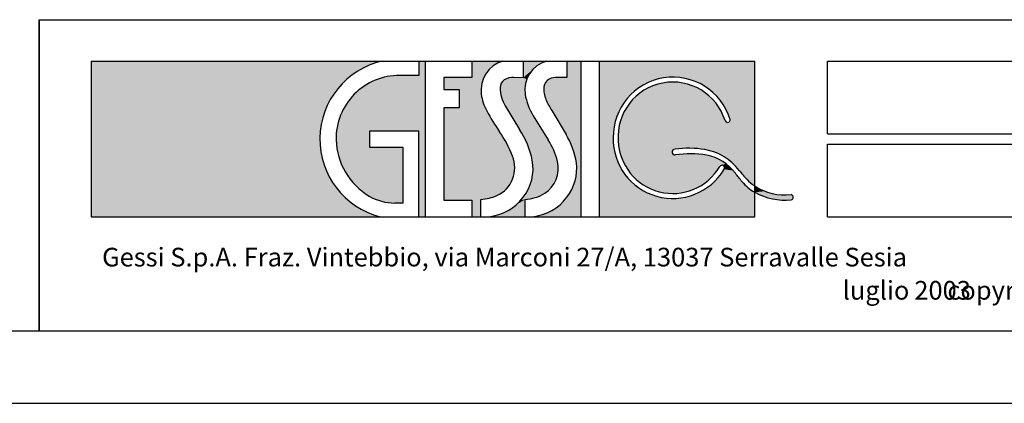
# Model space of a CAD drawing. Extents: x 0 to 297, y 0 to 210.
# Drawn here: x 93 to 188, y 0 to 37 of the extents above; entities that cross this region are included whole.
import ezdxf
from ezdxf.enums import TextEntityAlignment as Align

# ---------------------------------------------------------------- set-up
doc = ezdxf.new("R2010")
doc.units = 0
doc.header["$LTSCALE"] = 16.335
doc.header["$MEASUREMENT"] = 0
doc.layers.get('0').update_dxf_attribs({"linetype": 'CONTINUOUS'})
doc.styles.get("Standard").update_dxf_attribs({"font": 'arial.ttf'})

msp = doc.modelspace()

# ---------------------------------------------------------------- linework, layer by layer
at = {"color": 2, "linetype": 'Continuous'}
for p, q in [((95, 37), (292, 37)), ((95, 37), (95, 7)), ((171, 33), (287, 33)), ((171, 26), (171, 33)), ((171, 26), (287, 26)), ((171, 25), (287, 25)), ((171, 18), (171, 25)), ((171, 18), (287, 18)), ((95, 7), (292, 7))]:
    msp.add_line(p, q, dxfattribs=at)
at = {"color": 7, "linetype": 'Continuous'}
for p, q in [((95, 37), (292, 37)), ((95, 7), (95, 37)), ((7, 7), (292, 7)), ((0, 0), (297, 0))]:
    msp.add_line(p, q, dxfattribs=at)
at = {"color": 3, "linetype": 'Continuous'}
for p, q in [((100, 33), (164, 33)), ((100, 33), (100, 18)), ((131.6001, 33), (131.6001, 31.6198)), ((132.2591, 18), (132.2591, 33)), ((136.7248, 33), (136.7248, 31.415)), ((141.658, 33), (141.658, 31.3927)), ((145.8744, 33), (145.8744, 31.4328)), ((147.2324, 33), (147.2324, 18)), ((148.9822, 33), (148.9822, 18)), ((164, 18), (164, 33)), ((131.6001, 31.6198), (129.7691, 31.6198)), ((136.7248, 31.415), (134.0267, 31.415)), ((134.0267, 31.415), (134.0267, 30.2752)), ((141.658, 31.3927), (140.772, 31.4328)), ((145.8744, 31.4328), (144.9929, 31.4328)), ((134.0267, 30.2752), (135.5093, 30.2752)), ((135.5093, 30.2752), (135.5093, 28.5076)), ((135.5093, 28.5076), (134.0267, 28.5076)), ((134.0267, 28.5076), (134.0267, 19.6073)), ((139.9483, 28.6812), (141.3241, 26.4105)), ((142.642, 27.724), (144.0846, 25.4043)), ((144.4185, 28.2449), (145.8076, 25.9297)), ((131.6224, 26.2636), (126.8361, 26.2636)), ((126.8361, 26.2636), (126.8361, 24.7142)), ((131.6224, 18), (131.6224, 26.2636)), ((126.8361, 24.7142), (130.0685, 24.7142)), ((130.0685, 24.7142), (130.0685, 19.3134)), ((130.0685, 19.3134), (129.3072, 19.3134)), ((134.0267, 19.6073), (136.7248, 19.6073)), ((136.7248, 19.6073), (136.7248, 18)), ((137.5975, 18), (137.5975, 19.6607)), ((141.8495, 18), (141.8495, 19.6652)), ((100, 18), (164, 18))]:
    msp.add_line(p, q, dxfattribs=at)
for centre, radius, start, end in [((129.7549, 25.504), 7.6822, 102.639995, 179.388312), ((140.5074, 30.2133), 2.9016, 106.178067, 187.858738), ((144.7183, 30.2169), 2.8966, 106.092225, 187.94458), ((129.7229, 25.5237), 6.0963, 89.565907, 181.184494), ((140.7303, 29.6009), 1.8324, 88.695651, 118.857738), ((144.908, 29.7169), 1.7179, 87.170218, 115.80296), ((156.1122, 25.6947), 5.7638, 17.059125, 180.895424), ((140.4308, 30.401), 0.9948, 126.009794, 178.527113), ((142.6797, 30.4303), 3.2434, 180.066184, 212.633748), ((146.1936, 30.3195), 2.5406, 175.270113, 203.654531), ((144.6199, 30.415), 0.965, 118.442332, 173.221297), ((156.0982, 25.7074), 5.273, 17.135084, 184.119183), ((142.0432, 30.3698), 4.4447, 187.149714, 208.952412), ((147.9922, 30.9466), 6.2458, 190.423524, 211.062176), ((150.9236, 32.3204), 7.6763, 203.169923, 212.067813), ((162.7701, 41.7303), 28.0807, 208.763115, 213.606835), ((161.389, 27.3631), 0.2718, 202.083896, 293.583413), ((161.3672, 27.3383), 0.2595, 300.195429, 10.492774), ((130.4751, 19.9508), 10.8743, 20.964776, 34.999472), ((134.0551, 21.6763), 8.6748, 11.73627, 33.075836), ((139.1306, 21.949), 7.7736, 9.163974, 30.802239), ((129.7612, 25.4561), 7.6892, 179.032017, 255.856806), ((130.1545, 25.5997), 6.5297, 181.773478, 239.365317), ((137.8178, 21.4288), 7.4214, 14.803996, 32.390382), ((156.098, 25.5055), 5.7498, 179.011675, 329.330802), ((156.0946, 25.4956), 5.2584, 181.820123, 329.494869), ((137.9077, 22.7121), 2.9468, 294.485929, 22.535786), ((156.3199, 24.2241), 0.2835, 90.709638, 188.066725), ((156.2742, 24.1875), 0.2351, 180.76001, 284.247735), ((157.6391, 14.9488), 9.6499, 80.769698, 97.878615), ((157.7594, 14.6339), 9.4343, 80.200588, 98.701569), ((158.2914, 19.2931), 5.2574, 36.902658, 80.191706), ((158.5478, 19.564), 4.4424, 36.160516, 79.399169), ((138.1327, 22.6427), 4.4873, 322.053935, 10.245079), ((142.1236, 22.7004), 2.9365, 303.543495, 12.282161), ((142.3168, 22.6539), 4.5197, 322.193889, 6.77382), ((160.8515, 22.7019), 0.2584, 57.532719, 151.196446), ((160.8264, 22.7169), 0.2608, 326.394968, 51.097357), ((79.4047, -43.6734), 105.7429, 37.957073, 38.522238), ((178.0281, 35.2272), 20.1126, 219.441076, 222.627403), ((166.317, 24.3937), 4.6559, 220.563941, 240.154786), ((166.1647, 24.3728), 4.0332, 223.306703, 237.539734), ((166.8264, 25.1358), 5.0343, 235.845363, 277.632918), ((129.3104, 24.2637), 4.9502, 239.892481, 269.963164), ((137.2189, 24.5883), 4.9421, 274.392795, 292.73722), ((141.5685, 23.9264), 4.2705, 273.772499, 300.659648), ((166.9543, 25.7053), 6.1115, 241.092812, 275.37061), ((167.4554, 19.8997), 0.2495, 356.230954, 80.851413), ((137.8939, 22.6726), 4.6957, 275.682419, 323.558232), ((142.1103, 22.6726), 4.6957, 275.682419, 323.558232), ((167.4469, 19.8662), 0.2581, 287.918122, 3.809998)]:
    msp.add_arc(centre, radius, start, end, dxfattribs=at)
for points in [[(128.0739, 33), (127.3654, 32.8051), (100, 33)], [(127.3654, 32.8051), (126.6789, 32.5435), (100, 33)], [(126.6789, 32.5435), (126.0204, 32.2174), (100, 33)], [(100, 18), (100, 33), (126.0204, 32.2174)], [(131.6001, 31.6198), (131.6001, 33), (132.2591, 33)], [(131.6001, 31.6198), (132.2591, 33), (131.6224, 26.2636)], [(131.6224, 26.2636), (132.2591, 33), (131.6224, 18)], [(132.2591, 33), (132.2591, 18), (131.6224, 18)], [(139.699, 33), (139.4199, 32.9034), (136.7248, 33)], [(139.4199, 32.9034), (139.1521, 32.7789), (136.7248, 33)], [(136.7248, 31.415), (136.7248, 33), (139.1521, 32.7789)], [(138.8983, 32.6278), (136.7248, 31.415), (139.1521, 32.7789)], [(138.6612, 32.4518), (136.7248, 31.415), (138.8983, 32.6278)], [(138.4432, 32.2525), (136.7248, 31.415), (138.6612, 32.4518)], [(143.9154, 33), (143.6361, 32.9038), (141.658, 33)], [(143.6361, 32.9038), (143.368, 32.7795), (141.658, 33)], [(143.368, 32.7795), (143.114, 32.6287), (141.658, 33)], [(143.114, 32.6287), (142.8766, 32.4527), (141.658, 33)], [(141.658, 31.3927), (141.658, 33), (142.8766, 32.4527)], [(142.6585, 32.2535), (141.658, 31.3927), (142.8766, 32.4527)], [(145.8744, 31.4328), (147.2324, 33), (143.9636, 29.0824)], [(143.9636, 29.0824), (147.2324, 33), (144.0675, 28.8678)], [(144.0675, 28.8678), (147.2324, 33), (144.178, 28.6566)], [(144.178, 28.6566), (147.2324, 33), (144.2951, 28.4489)], [(144.2951, 28.4489), (147.2324, 33), (144.4185, 28.2449)], [(144.4185, 28.2449), (147.2324, 33), (145.8076, 25.9297)], [(145.8076, 25.9297), (147.2324, 33), (146.0126, 25.5638)], [(145.8744, 31.4328), (145.8744, 33), (147.2324, 33)], [(146.0126, 25.5638), (147.2324, 33), (146.1975, 25.1874)], [(146.1975, 25.1874), (147.2324, 33), (146.3618, 24.8016)], [(146.3618, 24.8016), (147.2324, 33), (146.5052, 24.4075)], [(146.5052, 24.4075), (147.2324, 33), (146.627, 24.0063)], [(146.627, 24.0063), (147.2324, 33), (146.727, 23.599)], [(146.727, 23.599), (147.2324, 33), (146.805, 23.187)], [(146.805, 23.187), (147.2324, 33), (146.8328, 22.8365)], [(146.8328, 22.8365), (147.2324, 33), (146.8334, 22.485)], [(147.2324, 33), (147.2324, 18), (146.8334, 22.485)], [(164, 33), (155.2128, 31.388), (148.9822, 33)], [(155.2128, 31.388), (154.4825, 31.2234), (148.9822, 33)], [(154.4825, 31.2234), (153.7796, 30.9655), (148.9822, 33)], [(153.7796, 30.9655), (153.1162, 30.6187), (148.9822, 33)], [(153.1162, 30.6187), (152.5032, 30.1889), (148.9822, 33)], [(152.5032, 30.1889), (151.9512, 29.6832), (148.9822, 33)], [(151.9512, 29.6832), (151.4693, 29.1102), (148.9822, 33)], [(151.4693, 29.1102), (151.0658, 28.4797), (148.9822, 33)], [(151.0658, 28.4797), (150.7474, 27.8021), (148.9822, 33)], [(150.7474, 27.8021), (150.5195, 27.089), (148.9822, 33)], [(150.5195, 27.089), (150.386, 26.3524), (148.9822, 33)], [(148.9822, 18), (148.9822, 33), (150.386, 26.3524)], [(155.9583, 31.4565), (155.2128, 31.388), (164, 33)], [(155.9583, 31.4565), (164, 33), (156.7064, 31.4278)], [(156.7064, 31.4278), (164, 33), (157.4444, 31.3025)], [(157.4444, 31.3025), (164, 33), (158.16, 31.0825)], [(158.16, 31.0825), (164, 33), (158.8411, 30.7716)], [(158.8411, 30.7716), (164, 33), (159.4761, 30.3751)], [(159.4761, 30.3751), (164, 33), (160.0543, 29.8996)], [(160.0543, 29.8996), (164, 33), (160.5661, 29.3532)], [(161.608, 27.2413), (164, 33), (160.3283, 24.14)], [(160.3283, 24.14), (164, 33), (160.6883, 23.9724)], [(160.5661, 29.3532), (164, 33), (161.0027, 28.7451)], [(160.6883, 23.9724), (164, 33), (161.0347, 23.7781)], [(161.0027, 28.7451), (164, 33), (161.3568, 28.0855)], [(161.0347, 23.7781), (164, 33), (161.3654, 23.5582)], [(161.3568, 28.0855), (164, 33), (161.6224, 27.3856)], [(161.3654, 23.5582), (164, 33), (161.6786, 23.314)], [(161.616, 27.2644), (164, 33), (161.608, 27.2413)], [(161.6219, 27.2882), (164, 33), (161.616, 27.2644)], [(161.6255, 27.3124), (164, 33), (161.6219, 27.2882)], [(161.6224, 27.3856), (164, 33), (161.6258, 27.3613)], [(161.6268, 27.3369), (164, 33), (161.6255, 27.3124)], [(161.6258, 27.3613), (164, 33), (161.6268, 27.3369)], [(161.6786, 23.314), (164, 33), (161.9724, 23.0469)], [(161.9724, 23.0469), (164, 33), (162.2452, 22.7583)], [(162.2452, 22.7583), (164, 33), (162.4955, 22.45)], [(162.4955, 22.45), (164, 33), (162.735, 22.1643)], [(162.735, 22.1643), (164, 33), (162.9798, 21.8831)], [(162.9798, 21.8831), (164, 33), (163.2297, 21.6064)], [(163.2297, 21.6064), (164, 33), (163.3468, 21.4873)], [(163.3468, 21.4873), (164, 33), (163.4686, 21.3731)], [(163.4686, 21.3731), (164, 33), (163.5951, 21.2641)], [(163.5951, 21.2641), (164, 33), (163.7259, 21.1604)], [(163.7259, 21.1604), (164, 33), (163.861, 21.0622)], [(164, 33), (164, 20.9697), (163.861, 21.0622)], [(125.3962, 31.8299), (100, 18), (126.0204, 32.2174)], [(124.8117, 31.3846), (100, 18), (125.3962, 31.8299)], [(124.2726, 30.8855), (100, 18), (124.8117, 31.3846)], [(123.8973, 27.3202), (131.6001, 31.6198), (123.7392, 26.6902)], [(123.7392, 26.6902), (131.6001, 31.6198), (126.8361, 26.2636)], [(124.1216, 27.9299), (131.6001, 31.6198), (123.8973, 27.3202)], [(124.4094, 28.5122), (131.6001, 31.6198), (124.1216, 27.9299)], [(124.7575, 29.0606), (131.6001, 31.6198), (124.4094, 28.5122)], [(125.162, 29.5688), (131.6001, 31.6198), (124.7575, 29.0606)], [(125.6183, 30.0311), (131.6001, 31.6198), (125.162, 29.5688)], [(126.1212, 30.4423), (131.6001, 31.6198), (125.6183, 30.0311)], [(126.665, 30.7976), (131.6001, 31.6198), (126.1212, 30.4423)], [(127.2436, 31.093), (131.6001, 31.6198), (126.665, 30.7976)], [(126.8361, 26.2636), (131.6001, 31.6198), (131.6224, 26.2636)], [(127.8502, 31.3252), (131.6001, 31.6198), (127.2436, 31.093)], [(128.4781, 31.4915), (131.6001, 31.6198), (127.8502, 31.3252)], [(129.1202, 31.5901), (131.6001, 31.6198), (128.4781, 31.4915)], [(129.1202, 31.5901), (129.7691, 31.6198), (131.6001, 31.6198)], [(137.8043, 31.2679), (134.0267, 30.2752), (136.7248, 31.415)], [(134.0267, 30.2752), (134.0267, 31.415), (136.7248, 31.415)], [(138.2466, 32.0321), (136.7248, 31.415), (138.4432, 32.2525)], [(138.0734, 31.7929), (136.7248, 31.415), (138.2466, 32.0321)], [(137.9255, 31.5373), (136.7248, 31.415), (138.0734, 31.7929)], [(137.9255, 31.5373), (137.8043, 31.2679), (136.7248, 31.415)], [(140.1397, 31.3355), (141.658, 31.3927), (140.0393, 31.298)], [(140.0393, 31.298), (141.658, 31.3927), (142.0193, 31.2686)], [(140.2421, 31.367), (141.658, 31.3927), (140.1397, 31.3355)], [(140.3462, 31.3925), (141.658, 31.3927), (140.2421, 31.367)], [(140.3462, 31.3925), (140.4516, 31.4119), (141.658, 31.3927)], [(140.5579, 31.4251), (140.772, 31.4328), (140.4516, 31.4119)], [(140.772, 31.4328), (141.658, 31.3927), (140.4516, 31.4119)], [(140.6648, 31.4321), (140.772, 31.4328), (140.5579, 31.4251)], [(142.4617, 32.0331), (141.658, 31.3927), (142.6585, 32.2535)], [(142.2885, 31.7937), (141.658, 31.3927), (142.4617, 32.0331)], [(142.1405, 31.538), (141.658, 31.3927), (142.2885, 31.7937)], [(142.1405, 31.538), (142.0193, 31.2686), (141.658, 31.3927)], [(143.6616, 30.529), (145.8744, 31.4328), (143.6535, 30.3719)], [(143.6535, 30.3719), (145.8744, 31.4328), (143.6551, 30.2146)], [(143.6551, 30.2146), (145.8744, 31.4328), (143.6665, 30.0577)], [(143.6737, 30.6049), (145.8744, 31.4328), (143.6616, 30.529)], [(143.6665, 30.0577), (145.8744, 31.4328), (143.6875, 29.9018)], [(143.6918, 30.6796), (145.8744, 31.4328), (143.6737, 30.6049)], [(143.6875, 29.9018), (145.8744, 31.4328), (143.7182, 29.7475)], [(143.7158, 30.7526), (145.8744, 31.4328), (143.6918, 30.6796)], [(143.7455, 30.8235), (145.8744, 31.4328), (143.7158, 30.7526)], [(143.7182, 29.7475), (145.8744, 31.4328), (143.7583, 29.5954)], [(143.7808, 30.8918), (145.8744, 31.4328), (143.7455, 30.8235)], [(143.7583, 29.5954), (145.8744, 31.4328), (143.8078, 29.4461)], [(143.8214, 30.957), (145.8744, 31.4328), (143.7808, 30.8918)], [(143.8078, 29.4461), (145.8744, 31.4328), (143.8664, 29.3001)], [(143.8671, 31.0189), (145.8744, 31.4328), (143.8214, 30.957)], [(143.8664, 29.3001), (145.8744, 31.4328), (143.9636, 29.0824)], [(143.9175, 31.0769), (145.8744, 31.4328), (143.8671, 31.0189)], [(143.9724, 31.1307), (145.8744, 31.4328), (143.9175, 31.0769)], [(144.0314, 31.1799), (145.8744, 31.4328), (143.9724, 31.1307)], [(144.0942, 31.2243), (145.8744, 31.4328), (144.0314, 31.1799)], [(144.1603, 31.2636), (145.8744, 31.4328), (144.0942, 31.2243)], [(144.2583, 31.3073), (145.8744, 31.4328), (144.1603, 31.2636)], [(144.3588, 31.3447), (145.8744, 31.4328), (144.2583, 31.3073)], [(144.4615, 31.3758), (145.8744, 31.4328), (144.3588, 31.3447)], [(144.5659, 31.4005), (145.8744, 31.4328), (144.4615, 31.3758)], [(144.6717, 31.4185), (145.8744, 31.4328), (144.5659, 31.4005)], [(144.7784, 31.43), (145.8744, 31.4328), (144.6717, 31.4185)], [(144.7784, 31.43), (144.8856, 31.4347), (144.9929, 31.4328)], [(145.8744, 31.4328), (144.7784, 31.43), (144.9929, 31.4328)], [(123.7835, 30.3371), (100, 18), (124.2726, 30.8855)], [(137.7111, 30.9877), (134.0267, 30.2752), (137.8043, 31.2679)], [(137.6469, 30.6994), (134.0267, 30.2752), (137.7111, 30.9877)], [(137.6123, 30.4061), (134.0267, 30.2752), (137.6469, 30.6994)], [(134.0267, 30.2752), (137.6123, 30.4061), (135.5093, 30.2752)], [(137.6123, 30.4061), (137.6077, 30.1108), (135.5093, 30.2752)], [(139.4419, 30.5092), (141.8622, 30.6998), (139.4363, 30.4266)], [(141.8622, 30.6998), (141.8279, 30.4063), (139.4363, 30.4266)], [(139.443, 30.2218), (139.4363, 30.4266), (141.8279, 30.4063)], [(139.4543, 30.5912), (141.8622, 30.6998), (139.4419, 30.5092)], [(141.8279, 30.4063), (141.8236, 30.1109), (139.443, 30.2218)], [(139.4735, 30.6718), (141.8622, 30.6998), (139.4543, 30.5912)], [(139.4735, 30.6718), (139.4994, 30.7505), (141.8622, 30.6998)], [(139.5317, 30.8268), (141.9262, 30.9882), (139.4994, 30.7505)], [(141.9262, 30.9882), (141.8622, 30.6998), (139.4994, 30.7505)], [(139.5703, 30.9002), (141.9262, 30.9882), (139.5317, 30.8268)], [(139.6148, 30.9701), (141.9262, 30.9882), (139.5703, 30.9002)], [(139.6148, 30.9701), (139.665, 31.036), (141.9262, 30.9882)], [(139.7205, 31.0975), (142.0193, 31.2686), (139.665, 31.036)], [(142.0193, 31.2686), (141.9262, 30.9882), (139.665, 31.036)], [(139.781, 31.1542), (142.0193, 31.2686), (139.7205, 31.0975)], [(139.8459, 31.2057), (142.0193, 31.2686), (139.781, 31.1542)], [(139.9412, 31.2547), (142.0193, 31.2686), (139.8459, 31.2057)], [(139.9412, 31.2547), (140.0393, 31.298), (142.0193, 31.2686)], [(153.1957, 30.1096), (153.8026, 30.4544), (158.5186, 30.392)], [(158.5186, 30.392), (159.1162, 30.0313), (153.1957, 30.1096)], [(153.8026, 30.4544), (154.4497, 30.7161), (157.8786, 30.6707)], [(157.8786, 30.6707), (158.5186, 30.392), (153.8026, 30.4544)], [(154.4497, 30.7161), (155.1258, 30.8899), (157.2074, 30.8624)], [(157.2074, 30.8624), (157.8786, 30.6707), (154.4497, 30.7161)], [(155.1258, 30.8899), (155.8188, 30.973), (156.5168, 30.9637)], [(156.5168, 30.9637), (157.2074, 30.8624), (155.1258, 30.8899)], [(123.3491, 29.7445), (100, 18), (123.7835, 30.3371)], [(122.9733, 29.1132), (100, 18), (123.3491, 29.7445)], [(135.5093, 28.5076), (135.5093, 30.2752), (137.6077, 30.1108)], [(137.6331, 29.8166), (135.5093, 28.5076), (137.6077, 30.1108)], [(137.6697, 29.5778), (135.5093, 28.5076), (137.6331, 29.8166)], [(137.7192, 29.3413), (135.5093, 28.5076), (137.6697, 29.5778)], [(139.4626, 30.018), (139.443, 30.2218), (141.8236, 30.1109)], [(141.8236, 30.1109), (141.8495, 29.8166), (139.4626, 30.018)], [(139.4951, 29.8158), (139.4626, 30.018), (141.8495, 29.8166)], [(139.4951, 29.8158), (141.8495, 29.8166), (139.5402, 29.616)], [(141.8495, 29.8166), (141.9157, 29.5021), (139.5402, 29.616)], [(139.5978, 29.4195), (139.5402, 29.616), (141.9157, 29.5021)], [(139.5978, 29.4195), (141.9157, 29.5021), (139.6678, 29.227)], [(141.9157, 29.5021), (141.9981, 29.1915), (139.6678, 29.227)], [(152.1442, 29.196), (152.6396, 29.6877), (159.6609, 29.5948)], [(159.6609, 29.5948), (160.1431, 29.0901), (152.1442, 29.196)], [(152.6396, 29.6877), (153.1957, 30.1096), (159.1162, 30.0313)], [(159.1162, 30.0313), (159.6609, 29.5948), (152.6396, 29.6877)], [(122.6595, 28.4488), (100, 18), (122.9733, 29.1132)], [(138.0429, 28.4327), (134.0267, 19.6073), (135.5093, 28.5076)], [(134.0267, 19.6073), (134.0267, 28.5076), (135.5093, 28.5076)], [(137.7814, 29.1079), (135.5093, 28.5076), (137.7192, 29.3413)], [(137.8563, 28.8782), (135.5093, 28.5076), (137.7814, 29.1079)], [(137.9435, 28.6529), (135.5093, 28.5076), (137.8563, 28.8782)], [(137.9435, 28.6529), (138.0429, 28.4327), (135.5093, 28.5076)], [(139.7497, 29.0393), (139.6678, 29.227), (141.9981, 29.1915)], [(141.9981, 29.1915), (142.0963, 28.8855), (139.7497, 29.0393)], [(139.8434, 28.8571), (139.7497, 29.0393), (142.0963, 28.8855)], [(139.8434, 28.8571), (142.0963, 28.8855), (139.9483, 28.6812)], [(142.0963, 28.8855), (142.2101, 28.585), (139.9483, 28.6812)], [(141.3241, 26.4105), (139.9483, 28.6812), (142.2101, 28.585)], [(142.3392, 28.2907), (141.3241, 26.4105), (142.2101, 28.585)], [(151.3686, 28.0388), (151.718, 28.6431), (160.5545, 28.5262)], [(160.5545, 28.5262), (160.8878, 27.9129), (151.3686, 28.0388)], [(151.718, 28.6431), (152.1442, 29.196), (160.1431, 29.0901)], [(160.1431, 29.0901), (160.5545, 28.5262), (151.718, 28.6431)], [(122.4107, 27.7575), (100, 18), (122.6595, 28.4488)], [(122.229, 27.0455), (100, 18), (122.4107, 27.7575)], [(138.154, 28.2182), (134.0267, 19.6073), (138.0429, 28.4327)], [(138.4451, 27.701), (134.0267, 19.6073), (138.154, 28.2182)], [(138.747, 27.1901), (134.0267, 19.6073), (138.4451, 27.701)], [(142.4833, 28.0034), (141.3241, 26.4105), (142.3392, 28.2907)], [(142.642, 27.724), (141.3241, 26.4105), (142.4833, 28.0034)], [(141.3241, 26.4105), (142.642, 27.724), (141.5656, 26.0172)], [(141.5656, 26.0172), (142.642, 27.724), (141.7858, 25.6117)], [(142.642, 27.724), (144.0846, 25.4043), (141.7858, 25.6117)], [(151.1021, 27.3937), (151.3686, 28.0388), (160.8878, 27.9129)], [(160.8878, 27.9129), (161.1371, 27.2609), (151.1021, 27.3937)], [(122.1161, 26.3195), (100, 18), (122.229, 27.0455)], [(123.6491, 26.0469), (123.7392, 26.6902), (126.8361, 26.2636)], [(139.0596, 26.6856), (134.0267, 19.6073), (138.747, 27.1901)], [(139.3829, 26.1879), (134.0267, 19.6073), (139.0596, 26.6856)], [(161.3851, 27.0913), (161.414, 27.0924), (150.8349, 26.0266)], [(150.8349, 26.0266), (161.414, 27.0924), (150.8388, 25.3286)], [(150.9231, 26.719), (161.3851, 27.0913), (150.8349, 26.0266)], [(161.414, 27.0924), (161.4427, 27.0966), (150.8388, 25.3286)], [(150.8388, 25.3286), (161.4427, 27.0966), (150.9039, 24.6545)], [(150.9039, 24.6545), (161.4427, 27.0966), (157.5471, 24.5983)], [(150.9231, 26.719), (151.1021, 27.3937), (161.1371, 27.2609)], [(161.1494, 27.2347), (150.9231, 26.719), (161.1371, 27.2609)], [(161.1644, 27.21), (150.9231, 26.719), (161.1494, 27.2347)], [(161.182, 27.187), (150.9231, 26.719), (161.1644, 27.21)], [(161.2018, 27.166), (150.9231, 26.719), (161.182, 27.187)], [(161.2239, 27.1472), (150.9231, 26.719), (161.2018, 27.166)], [(161.2477, 27.1309), (150.9231, 26.719), (161.2239, 27.1472)], [(161.2732, 27.1172), (150.9231, 26.719), (161.2477, 27.1309)], [(161.3, 27.1063), (150.9231, 26.719), (161.2732, 27.1172)], [(161.3278, 27.0983), (150.9231, 26.719), (161.3, 27.1063)], [(161.3563, 27.0933), (150.9231, 26.719), (161.3278, 27.0983)], [(161.3851, 27.0913), (150.9231, 26.719), (161.3563, 27.0933)], [(161.4707, 27.1038), (161.4978, 27.114), (157.5471, 24.5983)], [(157.5471, 24.5983), (161.4978, 27.114), (157.9587, 24.5934)], [(161.4427, 27.0966), (161.4707, 27.1038), (157.5471, 24.5983)], [(161.4978, 27.114), (161.5183, 27.1273), (157.9587, 24.5934)], [(157.9587, 24.5934), (161.5183, 27.1273), (158.3697, 24.571)], [(161.5183, 27.1273), (161.5375, 27.1425), (158.3697, 24.571)], [(158.3697, 24.571), (161.5375, 27.1425), (158.7794, 24.5311)], [(158.7794, 24.5311), (161.5375, 27.1425), (159.187, 24.4737)], [(161.5375, 27.1425), (161.5552, 27.1594), (159.187, 24.4737)], [(159.187, 24.4737), (161.5552, 27.1594), (159.5755, 24.3914)], [(161.5552, 27.1594), (161.5713, 27.1779), (159.5755, 24.3914)], [(159.5755, 24.3914), (161.5713, 27.1779), (159.9566, 24.2799)], [(161.5855, 27.1978), (161.5977, 27.219), (159.9566, 24.2799)], [(159.9566, 24.2799), (161.5977, 27.219), (160.3283, 24.14)], [(161.5713, 27.1779), (161.5855, 27.1978), (159.9566, 24.2799)], [(161.5977, 27.219), (161.608, 27.2413), (160.3283, 24.14)], [(122.0732, 25.586), (100, 18), (122.1161, 26.3195)], [(123.6491, 26.0469), (126.8361, 26.2636), (123.6279, 25.3976)], [(123.6279, 25.3976), (126.8361, 26.2636), (123.6677, 24.8523)], [(126.8361, 26.2636), (126.8361, 24.7142), (123.6677, 24.8523)], [(139.63, 25.8191), (134.0267, 19.6073), (139.3829, 26.1879)], [(139.8619, 25.4406), (134.0267, 19.6073), (139.63, 25.8191)], [(150.349, 25.6046), (148.9822, 18), (150.386, 26.3524)], [(122.096, 24.8502), (100, 18), (122.0732, 25.586)], [(122.189, 24.12), (100, 18), (122.096, 24.8502)], [(123.753, 24.3122), (123.6677, 24.8523), (126.8361, 24.7142)], [(130.0685, 24.7142), (123.753, 24.3122), (126.8361, 24.7142)], [(123.753, 24.3122), (130.0685, 24.7142), (123.8831, 23.7811)], [(123.8831, 23.7811), (130.0685, 24.7142), (124.0573, 23.2628)], [(124.0573, 23.2628), (130.0685, 24.7142), (124.2742, 22.7608)], [(124.2742, 22.7608), (130.0685, 24.7142), (124.5323, 22.2788)], [(124.5323, 22.2788), (130.0685, 24.7142), (124.8299, 21.8201)], [(124.8299, 21.8201), (130.0685, 24.7142), (125.1648, 21.3878)], [(125.1648, 21.3878), (130.0685, 24.7142), (125.5347, 20.9851)], [(125.5347, 20.9851), (130.0685, 24.7142), (125.9369, 20.6148)], [(125.9369, 20.6148), (130.0685, 24.7142), (126.3688, 20.2794)], [(126.3688, 20.2794), (130.0685, 24.7142), (126.8272, 19.9813)], [(126.8272, 19.9813), (130.0685, 24.7142), (127.081, 19.8439)], [(127.081, 19.8439), (130.0685, 24.7142), (127.3424, 19.7214)], [(127.3424, 19.7214), (130.0685, 24.7142), (127.6105, 19.6145)], [(127.6105, 19.6145), (130.0685, 24.7142), (127.8843, 19.5233)], [(127.8843, 19.5233), (130.0685, 24.7142), (128.163, 19.4482)], [(128.163, 19.4482), (130.0685, 24.7142), (128.4456, 19.3896)], [(128.4456, 19.3896), (130.0685, 24.7142), (128.7312, 19.3474)], [(128.7312, 19.3474), (130.0685, 24.7142), (129.0187, 19.322)], [(129.0187, 19.322), (130.0685, 24.7142), (129.3072, 19.3134)], [(130.0685, 24.7142), (130.0685, 19.3134), (129.3072, 19.3134)], [(140.0781, 25.0529), (134.0267, 19.6073), (139.8619, 25.4406)], [(140.2784, 24.6567), (134.0267, 19.6073), (140.0781, 25.0529)], [(141.9842, 25.195), (141.7858, 25.6117), (144.0846, 25.4043)], [(144.0846, 25.4043), (144.2528, 25.1258), (141.9842, 25.195)], [(142.1601, 24.7683), (141.9842, 25.195), (144.2528, 25.1258)], [(144.4087, 24.8401), (142.1601, 24.7683), (144.2528, 25.1258)], [(144.4087, 24.8401), (144.5519, 24.5479), (142.1601, 24.7683)], [(142.313, 24.3329), (142.1601, 24.7683), (144.5519, 24.5479)], [(150.3815, 24.8875), (148.9822, 18), (150.349, 25.6046)], [(150.5031, 24.18), (148.9822, 18), (150.3815, 24.8875)], [(122.3515, 23.402), (100, 18), (122.189, 24.12)], [(140.4623, 24.2527), (134.0267, 19.6073), (140.2784, 24.6567)], [(140.6295, 23.8415), (134.0267, 19.6073), (140.4623, 24.2527)], [(140.7308, 23.5572), (134.0267, 19.6073), (140.6295, 23.8415)], [(144.5519, 24.5479), (144.6821, 24.2498), (142.313, 24.3329)], [(142.4426, 23.89), (142.313, 24.3329), (144.6821, 24.2498)], [(144.7992, 23.9462), (142.4426, 23.89), (144.6821, 24.2498)], [(144.7992, 23.9462), (144.9028, 23.6377), (142.4426, 23.89)], [(142.5485, 23.4408), (142.4426, 23.89), (144.9028, 23.6377)], [(150.7118, 23.4932), (148.9822, 18), (150.5031, 24.18)], [(157.5471, 24.5983), (157.1357, 24.5856), (150.9039, 24.6545)], [(157.1357, 24.5856), (156.7252, 24.5553), (150.9039, 24.6545)], [(151.055, 23.9944), (150.9039, 24.6545), (156.7252, 24.5553)], [(156.2863, 24.5056), (151.055, 23.9944), (156.7252, 24.5553)], [(156.2567, 24.5005), (151.055, 23.9944), (156.2863, 24.5056)], [(156.2277, 24.4922), (151.055, 23.9944), (156.2567, 24.5005)], [(156.1998, 24.481), (151.055, 23.9944), (156.2277, 24.4922)], [(156.1733, 24.4668), (151.055, 23.9944), (156.1998, 24.481)], [(156.1484, 24.4499), (151.055, 23.9944), (156.1733, 24.4668)], [(156.1254, 24.4304), (151.055, 23.9944), (156.1484, 24.4499)], [(156.1047, 24.4087), (151.055, 23.9944), (156.1254, 24.4304)], [(156.0863, 24.3848), (151.055, 23.9944), (156.1047, 24.4087)], [(156.0706, 24.3591), (151.055, 23.9944), (156.0863, 24.3848)], [(156.0577, 24.332), (151.055, 23.9944), (156.0706, 24.3591)], [(156.0477, 24.3036), (151.055, 23.9944), (156.0577, 24.332)], [(156.0408, 24.2743), (151.055, 23.9944), (156.0477, 24.3036)], [(156.0371, 24.2444), (151.055, 23.9944), (156.0408, 24.2743)], [(156.0365, 24.2143), (151.055, 23.9944), (156.0371, 24.2444)], [(156.0392, 24.1843), (151.055, 23.9944), (156.0365, 24.2143)], [(156.0408, 24.1594), (151.055, 23.9944), (156.0392, 24.1843)], [(156.0451, 24.1348), (151.055, 23.9944), (156.0408, 24.1594)], [(156.052, 24.1108), (151.055, 23.9944), (156.0451, 24.1348)], [(156.0614, 24.0877), (151.055, 23.9944), (156.052, 24.1108)], [(156.0731, 24.0657), (151.055, 23.9944), (156.0614, 24.0877)], [(156.0872, 24.045), (151.055, 23.9944), (156.0731, 24.0657)], [(156.1033, 24.026), (151.055, 23.9944), (156.0872, 24.045)], [(156.1214, 24.0088), (151.055, 23.9944), (156.1033, 24.026)], [(156.1214, 24.0088), (156.1412, 23.9936), (151.055, 23.9944)], [(151.2897, 23.3592), (151.055, 23.9944), (156.1412, 23.9936)], [(156.1625, 23.9806), (151.2897, 23.3592), (156.1412, 23.9936)], [(156.1851, 23.9699), (151.2897, 23.3592), (156.1625, 23.9806)], [(156.2087, 23.9617), (151.2897, 23.3592), (156.1851, 23.9699)], [(156.233, 23.956), (151.2897, 23.3592), (156.2087, 23.9617)], [(156.2578, 23.953), (151.2897, 23.3592), (156.233, 23.956)], [(156.2827, 23.9525), (151.2897, 23.3592), (156.2578, 23.953)], [(159.3651, 23.9305), (151.2897, 23.3592), (156.2827, 23.9525)], [(159.692, 23.8565), (151.2897, 23.3592), (159.3651, 23.9305)], [(160.0123, 23.758), (151.2897, 23.3592), (159.692, 23.8565)], [(160.3244, 23.6357), (151.2897, 23.3592), (160.0123, 23.758)], [(156.3076, 23.9548), (158.9347, 23.9947), (156.2827, 23.9525)], [(158.9347, 23.9947), (159.3651, 23.9305), (156.2827, 23.9525)], [(156.3164, 24.5076), (156.2863, 24.5056), (156.7252, 24.5553)], [(156.3321, 23.9596), (158.9347, 23.9947), (156.3076, 23.9548)], [(156.3321, 23.9596), (156.7636, 24.0155), (158.9347, 23.9947)], [(156.7636, 24.0155), (157.1973, 24.0514), (158.5018, 24.0389)], [(158.5018, 24.0389), (158.9347, 23.9947), (156.7636, 24.0155)], [(157.1973, 24.0514), (157.6322, 24.0673), (158.0673, 24.0632)], [(158.0673, 24.0632), (158.5018, 24.0389), (157.1973, 24.0514)], [(122.5819, 22.7028), (100, 18), (122.3515, 23.402)], [(140.8024, 23.2641), (134.0267, 19.6073), (140.7308, 23.5572)], [(140.8437, 22.9651), (134.0267, 19.6073), (140.8024, 23.2641)], [(140.8542, 22.6635), (134.0267, 19.6073), (140.8437, 22.9651)], [(144.9028, 23.6377), (144.9929, 23.325), (142.5485, 23.4408)], [(142.5966, 23.1011), (142.5485, 23.4408), (144.9929, 23.325)], [(144.9929, 23.325), (145.0382, 23.058), (142.5966, 23.1011)], [(142.6185, 22.7588), (142.5966, 23.1011), (145.0382, 23.058)], [(145.0588, 22.7878), (142.6185, 22.7588), (145.0382, 23.058)], [(145.0588, 22.7878), (145.0543, 22.517), (142.6185, 22.7588)], [(151.0045, 22.8377), (148.9822, 18), (150.7118, 23.4932)], [(151.3767, 22.2238), (148.9822, 18), (151.0045, 22.8377)], [(160.6263, 23.4901), (151.2897, 23.3592), (160.3244, 23.6357)], [(160.6263, 23.4901), (160.9164, 23.3223), (151.2897, 23.3592)], [(151.6041, 22.7595), (151.2897, 23.3592), (160.9164, 23.3223)], [(161.193, 23.133), (151.6041, 22.7595), (160.9164, 23.3223)], [(160.8571, 22.9602), (151.6041, 22.7595), (161.193, 23.133)], [(160.829, 22.9593), (151.6041, 22.7595), (160.8571, 22.9602)], [(160.8011, 22.9553), (151.6041, 22.7595), (160.829, 22.9593)], [(160.7739, 22.9483), (151.6041, 22.7595), (160.8011, 22.9553)], [(160.7475, 22.9384), (151.6041, 22.7595), (160.7739, 22.9483)], [(160.7224, 22.9257), (151.6041, 22.7595), (160.7475, 22.9384)], [(160.6988, 22.9103), (151.6041, 22.7595), (160.7224, 22.9257)], [(160.6771, 22.8925), (151.6041, 22.7595), (160.6988, 22.9103)], [(160.6574, 22.8724), (151.6041, 22.7595), (160.6771, 22.8925)], [(160.64, 22.8502), (151.6041, 22.7595), (160.6574, 22.8724)], [(160.6251, 22.8264), (151.6041, 22.7595), (160.64, 22.8502)], [(160.6251, 22.8264), (160.2445, 22.2663), (151.6041, 22.7595)], [(160.8571, 22.9602), (161.193, 23.133), (160.8852, 22.958)], [(160.8852, 22.958), (161.193, 23.133), (160.9128, 22.9529)], [(160.9128, 22.9529), (161.193, 23.133), (160.9398, 22.9447)], [(160.9398, 22.9447), (161.193, 23.133), (160.9657, 22.9337)], [(161.193, 23.133), (161.4546, 22.9234), (160.9657, 22.9337)], [(160.9902, 22.9199), (160.9657, 22.9337), (161.4546, 22.9234)], [(160.9902, 22.9199), (161.4546, 22.9234), (161.0094, 22.9028)], [(161.0094, 22.9028), (161.4546, 22.9234), (161.0268, 22.8839)], [(161.0268, 22.8839), (161.4546, 22.9234), (161.0422, 22.8633)], [(161.0422, 22.8633), (161.4546, 22.9234), (161.0556, 22.8414)], [(161.0556, 22.8414), (161.4546, 22.9234), (161.0667, 22.8182)], [(161.0667, 22.8182), (161.4546, 22.9234), (161.0755, 22.7941)], [(161.0755, 22.7941), (161.4546, 22.9234), (161.0819, 22.7692)], [(161.0819, 22.7692), (161.4546, 22.9234), (161.0858, 22.7438)], [(161.0858, 22.7438), (161.4546, 22.9234), (161.0872, 22.7182)], [(161.4546, 22.9234), (161.6996, 22.6947), (161.0872, 22.7182)], [(122.8781, 22.0289), (100, 18), (122.5819, 22.7028)], [(123.2374, 21.3864), (100, 18), (122.8781, 22.0289)], [(140.8337, 22.3625), (134.0267, 19.6073), (140.8542, 22.6635)], [(140.7826, 22.065), (134.0267, 19.6073), (140.8337, 22.3625)], [(140.7014, 21.7744), (134.0267, 19.6073), (140.7826, 22.065)], [(142.5275, 21.7358), (142.5839, 22.0741), (144.9709, 21.9822)], [(144.9709, 21.9822), (144.8926, 21.7229), (142.5275, 21.7358)], [(142.5839, 22.0741), (142.6143, 22.4158), (145.025, 22.2477)], [(145.025, 22.2477), (144.9709, 21.9822), (142.5839, 22.0741)], [(142.6143, 22.4158), (142.6185, 22.7588), (145.0543, 22.517)], [(145.0543, 22.517), (145.025, 22.2477), (142.6143, 22.4158)], [(146.7526, 21.787), (146.8066, 22.1344), (147.2324, 18)], [(146.8066, 22.1344), (146.8334, 22.485), (147.2324, 18)], [(151.8224, 21.6611), (148.9822, 18), (151.3767, 22.2238)], [(151.993, 22.2051), (151.6041, 22.7595), (160.2445, 22.2663)], [(160.2445, 22.2663), (159.7951, 21.7597), (151.993, 22.2051)], [(152.4499, 21.7052), (151.993, 22.2051), (159.7951, 21.7597)], [(160.1648, 21.4408), (160.6396, 21.9792), (162.4583, 21.7764)], [(160.6396, 21.9792), (161.0436, 22.5726), (161.9266, 22.4482)], [(162.1345, 22.1852), (160.6396, 21.9792), (161.9266, 22.4482)], [(162.1345, 22.1852), (162.4583, 21.7764), (160.6396, 21.9792)], [(161.0568, 22.5947), (161.6996, 22.6947), (161.0436, 22.5726)], [(161.6996, 22.6947), (161.9266, 22.4482), (161.0436, 22.5726)], [(161.0677, 22.6179), (161.6996, 22.6947), (161.0568, 22.5947)], [(161.0763, 22.6421), (161.6996, 22.6947), (161.0677, 22.6179)], [(161.0824, 22.6671), (161.6996, 22.6947), (161.0763, 22.6421)], [(161.0861, 22.6925), (161.6996, 22.6947), (161.0824, 22.6671)], [(161.0861, 22.6925), (161.0872, 22.7182), (161.6996, 22.6947)], [(123.6565, 20.7812), (100, 18), (123.2374, 21.3864)], [(140.5908, 21.4936), (134.0267, 19.6073), (140.7014, 21.7744)], [(140.4522, 21.2256), (134.0267, 19.6073), (140.5908, 21.4936)], [(140.2868, 20.9732), (134.0267, 19.6073), (140.4522, 21.2256)], [(140.0965, 20.739), (134.0267, 19.6073), (140.2868, 20.9732)], [(142.2061, 20.7603), (142.338, 21.0769), (144.52, 21.0032)], [(144.3534, 20.7896), (142.2061, 20.7603), (144.52, 21.0032)], [(142.338, 21.0769), (142.4453, 21.4027), (144.6662, 21.2313)], [(144.6662, 21.2313), (144.52, 21.0032), (142.338, 21.0769)], [(142.4453, 21.4027), (142.5275, 21.7358), (144.8926, 21.7229)], [(144.7907, 21.4719), (142.4453, 21.4027), (144.8926, 21.7229)], [(144.7907, 21.4719), (144.6662, 21.2313), (142.4453, 21.4027)], [(146.4318, 20.7845), (146.5646, 21.11), (147.2324, 18)], [(146.5646, 21.11), (146.6718, 21.4448), (147.2324, 18)], [(146.6718, 21.4448), (146.7526, 21.787), (147.2324, 18)], [(152.3347, 21.1582), (148.9822, 18), (151.8224, 21.6611)], [(152.9058, 20.7232), (148.9822, 18), (152.3347, 21.1582)], [(159.7951, 21.7597), (159.2843, 21.3151), (152.4499, 21.7052)], [(152.9672, 21.2683), (152.4499, 21.7052), (159.2843, 21.3151)], [(159.2843, 21.3151), (158.7206, 20.9399), (152.9672, 21.2683)], [(153.5364, 20.9014), (152.9672, 21.2683), (158.7206, 20.9399)], [(158.7206, 20.9399), (158.1133, 20.6402), (153.5364, 20.9014)], [(154.148, 20.6107), (153.5364, 20.9014), (158.1133, 20.6402)], [(159.0335, 20.5614), (159.6266, 20.9657), (163.2601, 20.882)], [(159.6266, 20.9657), (160.1648, 21.4408), (162.7801, 21.366)], [(162.9321, 21.1969), (159.6266, 20.9657), (162.7801, 21.366)], [(163.0922, 21.0354), (159.6266, 20.9657), (162.9321, 21.1969)], [(163.0922, 21.0354), (163.2601, 20.882), (159.6266, 20.9657)], [(162.4583, 21.7764), (162.7801, 21.366), (160.1648, 21.4408)], [(164, 20.3553), (164, 20.9697), (164.3111, 20.7748)], [(124.1315, 20.2188), (100, 18), (123.6565, 20.7812)], [(124.6581, 19.7044), (100, 18), (124.1315, 20.2188)], [(139.8832, 20.5255), (134.0267, 19.6073), (140.0965, 20.739)], [(139.6492, 20.3349), (134.0267, 19.6073), (139.8832, 20.5255)], [(139.397, 20.1693), (134.0267, 19.6073), (139.6492, 20.3349)], [(139.1291, 20.0303), (134.0267, 19.6073), (139.397, 20.1693)], [(138.9187, 19.9477), (134.0267, 19.6073), (139.1291, 20.0303)], [(138.7047, 19.8748), (134.0267, 19.6073), (138.9187, 19.9477)], [(141.6714, 19.8834), (141.8718, 20.1617), (143.5271, 20.1315)], [(143.3012, 20.0233), (141.6714, 19.8834), (143.5271, 20.1315)], [(143.0694, 19.9284), (141.6714, 19.8834), (143.3012, 20.0233)], [(141.8718, 20.1617), (142.0504, 20.4546), (143.9648, 20.4128)], [(143.7462, 20.2529), (141.8718, 20.1617), (143.9648, 20.4128)], [(143.7462, 20.2529), (143.5271, 20.1315), (141.8718, 20.1617)], [(142.0504, 20.4546), (142.2061, 20.7603), (144.1678, 20.5923)], [(144.1678, 20.5923), (143.9648, 20.4128), (142.0504, 20.4546)], [(144.3534, 20.7896), (144.1678, 20.5923), (142.2061, 20.7603)], [(145.8878, 19.8834), (146.0923, 20.1693), (147.2324, 18)], [(146.0923, 20.1693), (146.274, 20.4703), (147.2324, 18)], [(146.274, 20.4703), (146.4318, 20.7845), (147.2324, 18)], [(153.5266, 20.3627), (148.9822, 18), (152.9058, 20.7232)], [(154.1874, 20.0823), (148.9822, 18), (153.5266, 20.3627)], [(156.3054, 19.7594), (164, 20.3553), (148.9822, 18)], [(164, 20.3553), (164, 18), (148.9822, 18)], [(154.8781, 19.8865), (148.9822, 18), (154.1874, 20.0823)], [(158.1133, 20.6402), (157.4726, 20.421), (154.148, 20.6107)], [(154.792, 20.4011), (154.148, 20.6107), (157.4726, 20.421)], [(157.4726, 20.421), (156.809, 20.286), (154.792, 20.4011)], [(155.4575, 20.2759), (154.792, 20.4011), (156.809, 20.286)], [(156.809, 20.286), (156.1336, 20.2374), (155.4575, 20.2759)], [(157.0197, 19.83), (164, 20.3553), (156.3054, 19.7594)], [(157.7198, 19.9891), (164, 20.3553), (157.0197, 19.83)], [(158.3945, 20.2341), (164, 20.3553), (157.7198, 19.9891)], [(158.3945, 20.2341), (159.0335, 20.5614), (163.8056, 20.4733)], [(164, 20.3553), (158.3945, 20.2341), (163.8056, 20.4733)], [(163.4352, 20.7369), (159.0335, 20.5614), (163.2601, 20.882)], [(163.6172, 20.6006), (159.0335, 20.5614), (163.4352, 20.7369)], [(163.6172, 20.6006), (163.8056, 20.4733), (159.0335, 20.5614)], [(164.6355, 20.6032), (164, 20.3553), (164.3111, 20.7748)], [(164.9717, 20.4556), (164, 20.3553), (164.6355, 20.6032)], [(164.9717, 20.4556), (165.3176, 20.3328), (164, 20.3553)], [(164.3619, 20.1709), (164, 20.3553), (165.3176, 20.3328)], [(165.6716, 20.2357), (164.3619, 20.1709), (165.3176, 20.3328)], [(165.6716, 20.2357), (166.0317, 20.1645), (164.3619, 20.1709)], [(164.7352, 20.0109), (164.3619, 20.1709), (166.0317, 20.1645)], [(166.3961, 20.1199), (164.7352, 20.0109), (166.0317, 20.1645)], [(166.7628, 20.1018), (164.7352, 20.0109), (166.3961, 20.1199)], [(167.6068, 20.098), (164.7352, 20.0109), (166.7628, 20.1018)], [(167.6256, 20.0822), (164.7352, 20.0109), (167.6068, 20.098)], [(167.6427, 20.0646), (164.7352, 20.0109), (167.6256, 20.0822)], [(167.658, 20.0454), (164.7352, 20.0109), (167.6427, 20.0646)], [(167.6713, 20.0248), (164.7352, 20.0109), (167.658, 20.0454)], [(167.6713, 20.0248), (167.6826, 20.003), (164.7352, 20.0109)], [(165.1184, 19.8761), (164.7352, 20.0109), (167.6826, 20.003)], [(167.6916, 19.9801), (165.1184, 19.8761), (167.6826, 20.003)], [(167.6984, 19.9565), (165.1184, 19.8761), (167.6916, 19.9801)], [(167.7028, 19.9324), (165.1184, 19.8761), (167.6984, 19.9565)], [(167.1297, 20.1106), (167.5866, 20.112), (166.7628, 20.1018)], [(167.5866, 20.112), (167.6068, 20.098), (166.7628, 20.1018)], [(167.1297, 20.1106), (167.4951, 20.146), (167.5191, 20.1409)], [(167.5425, 20.1335), (167.1297, 20.1106), (167.5191, 20.1409)], [(167.5651, 20.1238), (167.1297, 20.1106), (167.5425, 20.1335)], [(167.5866, 20.112), (167.1297, 20.1106), (167.5651, 20.1238)], [(125.2315, 19.2428), (100, 18), (124.6581, 19.7044)], [(125.8465, 18.8381), (100, 18), (125.2315, 19.2428)], [(138.4877, 19.8118), (134.0267, 19.6073), (138.7047, 19.8748)], [(138.2679, 19.7588), (134.0267, 19.6073), (138.4877, 19.8118)], [(138.046, 19.7159), (134.0267, 19.6073), (138.2679, 19.7588)], [(137.8224, 19.6832), (134.0267, 19.6073), (138.046, 19.7159)], [(137.5975, 19.6607), (134.0267, 19.6073), (137.8224, 19.6832)], [(134.0267, 19.6073), (137.5975, 19.6607), (136.7248, 19.6073)], [(136.7248, 19.6073), (137.5975, 19.6607), (136.7248, 18)], [(137.5975, 19.6607), (137.5975, 18), (136.7248, 18)], [(140.6638, 18.8809), (141.8495, 19.6652), (140.3681, 18.6816)], [(141.8495, 19.6652), (141.8495, 18), (140.3681, 18.6816)], [(140.9436, 19.102), (141.8495, 19.6652), (140.6638, 18.8809)], [(141.2057, 19.3438), (141.8495, 19.6652), (140.9436, 19.102)], [(141.4488, 19.6047), (141.8495, 19.6652), (141.2057, 19.3438)], [(141.4488, 19.6047), (141.6714, 19.8834), (142.8325, 19.8473)], [(142.5912, 19.7802), (141.4488, 19.6047), (142.8325, 19.8473)], [(141.8495, 19.6652), (141.4488, 19.6047), (142.5912, 19.7802)], [(143.0694, 19.9284), (142.8325, 19.8473), (141.6714, 19.8834)], [(142.3463, 19.7274), (141.8495, 19.6652), (142.5912, 19.7802)], [(142.0988, 19.689), (141.8495, 19.6652), (142.3463, 19.7274)], [(144.8802, 18.8809), (145.16, 19.102), (147.2324, 18)], [(145.16, 19.102), (145.4221, 19.3438), (147.2324, 18)], [(145.4221, 19.3438), (145.6652, 19.6047), (147.2324, 18)], [(145.6652, 19.6047), (145.8878, 19.8834), (147.2324, 18)], [(155.5877, 19.7783), (148.9822, 18), (154.8781, 19.8865)], [(156.3054, 19.7594), (148.9822, 18), (155.5877, 19.7783)], [(167.7048, 19.9079), (165.1184, 19.8761), (167.7028, 19.9324)], [(167.7044, 19.8834), (165.1184, 19.8761), (167.7048, 19.9079)], [(167.7044, 19.8834), (167.7048, 19.8589), (165.1184, 19.8761)], [(165.5097, 19.767), (165.1184, 19.8761), (167.7048, 19.8589)], [(167.703, 19.8346), (165.5097, 19.767), (167.7048, 19.8589)], [(167.6989, 19.8106), (165.5097, 19.767), (167.703, 19.8346)], [(167.6925, 19.787), (165.5097, 19.767), (167.6989, 19.8106)], [(167.6925, 19.787), (167.6839, 19.7642), (165.5097, 19.767)], [(165.9073, 19.6842), (165.5097, 19.767), (167.6839, 19.7642)], [(167.6732, 19.7422), (165.9073, 19.6842), (167.6839, 19.7642)], [(167.6605, 19.7214), (165.9073, 19.6842), (167.6732, 19.7422)], [(167.6458, 19.7019), (165.9073, 19.6842), (167.6605, 19.7214)], [(167.6458, 19.7019), (167.6294, 19.6838), (165.9073, 19.6842)], [(166.3096, 19.6279), (165.9073, 19.6842), (167.6294, 19.6838)], [(167.6114, 19.6674), (166.3096, 19.6279), (167.6294, 19.6838)], [(167.5919, 19.6527), (166.3096, 19.6279), (167.6114, 19.6674)], [(167.571, 19.64), (166.3096, 19.6279), (167.5919, 19.6527)], [(167.5491, 19.6293), (166.3096, 19.6279), (167.571, 19.64)], [(167.5491, 19.6293), (167.5263, 19.6207), (166.3096, 19.6279)], [(166.7147, 19.5985), (166.3096, 19.6279), (167.5263, 19.6207)], [(167.5263, 19.6207), (167.1208, 19.5961), (166.7147, 19.5985)], [(126.4973, 18.4941), (100, 18), (125.8465, 18.8381)], [(127.178, 18.2138), (100, 18), (126.4973, 18.4941)], [(127.178, 18.2138), (127.8824, 18), (100, 18)], [(138.3588, 18), (138.7121, 18.0488), (141.8495, 18)], [(138.7121, 18.0488), (139.0606, 18.1242), (141.8495, 18)], [(139.0606, 18.1242), (139.4025, 18.2258), (141.8495, 18)], [(139.4025, 18.2258), (139.7356, 18.3532), (141.8495, 18)], [(139.7356, 18.3532), (140.0581, 18.5054), (141.8495, 18)], [(140.0581, 18.5054), (140.3681, 18.6816), (141.8495, 18)], [(142.5752, 18), (142.9285, 18.0488), (147.2324, 18)], [(142.9285, 18.0488), (143.277, 18.1242), (147.2324, 18)], [(143.277, 18.1242), (143.6188, 18.2258), (147.2324, 18)], [(143.6188, 18.2258), (143.952, 18.3532), (147.2324, 18)], [(143.952, 18.3532), (144.2744, 18.5054), (147.2324, 18)], [(144.2744, 18.5054), (144.5845, 18.6816), (147.2324, 18)], [(144.5845, 18.6816), (144.8802, 18.8809), (147.2324, 18)]]:
    msp.add_solid(points, dxfattribs=at)

# ---------------------------------------------------------------- texts
for s, p in [('Gessi S.p.A. Fraz. Vintebbio, via Marconi 27/A, 13037 Serravalle Sesia ', (140.1491, 13.2)), ('luglio', (175.6907, 10)), ('2003', (182.1145, 10)), (' copyright %%169 GESSI S.p.A.', (199.5758, 10))]:
    msp.add_text(s, height=1.8, dxfattribs=at).set_placement(p, align=Align.CENTER)

doc.saveas('drawing.dxf')
